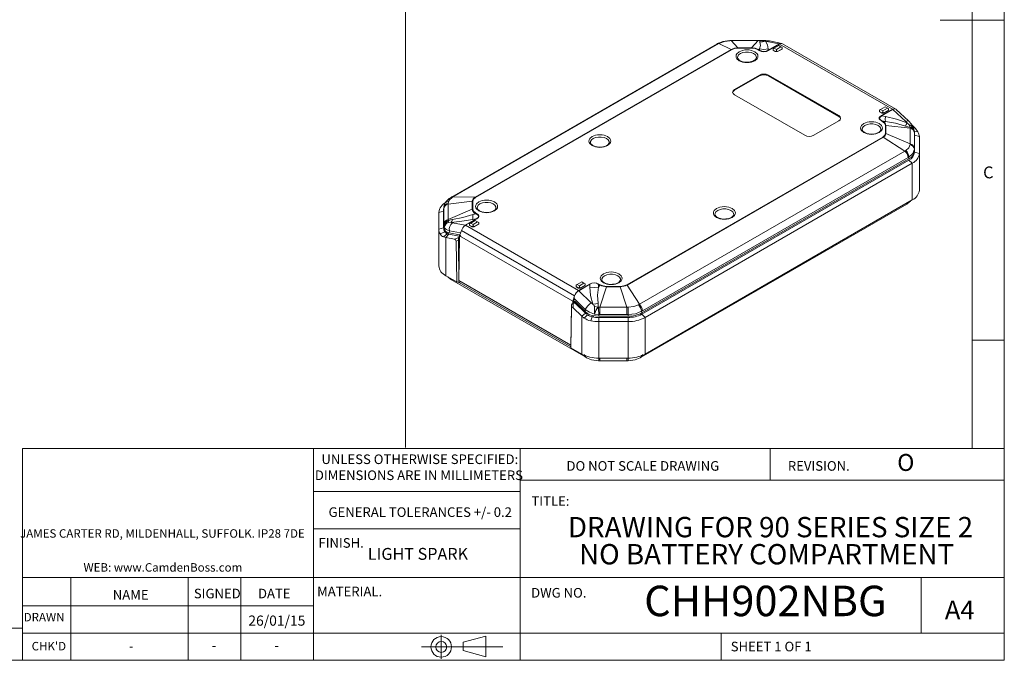
# Model space of a CAD drawing. Units: millimetres. Extents: x 5 to 292, y 5 to 205.
# Drawn here: x 138 to 292, y 5 to 105 of the extents above; entities that cross this region are included whole.
import ezdxf

# ---------------------------------------------------------------- set-up
doc = ezdxf.new("R2010")
doc.units = ezdxf.units.MM
doc.linetypes.add('CENTERX2', pattern=[20.32, 12.7, -2.54, 2.54, -2.54])
doc.styles.add('SLDTEXTSTYLE0', font='TXT', dxfattribs={"width": 0.75})
doc.styles.add('SLDTEXTSTYLE1', font='TXT', dxfattribs={"width": 0.6875})
doc.styles.add('SLDTEXTSTYLE3', font='TXT', dxfattribs={"width": 0.7})

# ---------------------------------------------------------------- blocks, each defined once
blk = doc.blocks.new('SW_NOTE_0')
at = {"color": 0, "linetype": 'Continuous', "lineweight": 0, "char_height": 1.5, "attachment_point": 2, "style": 'SLDTEXTSTYLE0'}
for s, insert in [('UNLESS OTHERWISE SPECIFIED:', (14.18, 1.93)), ('DIMENSIONS ARE IN MILLIMETERS', (14.04, -0.57))]:
    blk.add_mtext(s, dxfattribs=dict(at, insert=insert))
blk = doc.blocks.new('SW_NOTE_1')
at = {"color": 0, "linetype": 'Continuous', "lineweight": 0, "char_height": 3.175, "attachment_point": 2, "style": 'SLDTEXTSTYLE0'}
for s, insert in [('DRAWING FOR 90 SERIES SIZE 2', (30.51, 4.09)), ('NO BATTERY COMPARTMENT', (29.9, -0.14))]:
    blk.add_mtext(s, dxfattribs=dict(at, insert=insert))
blk = doc.blocks.new('SW_NOTE_2')
at = {"color": 0, "linetype": 'Continuous', "lineweight": 0, "char_height": 1.3229, "attachment_point": 2, "style": 'SLDTEXTSTYLE3'}
for s, insert in [('JAMES CARTER RD, MILDENHALL, SUFFOLK. IP28 7DE', (18.73, 1.71)), ('WEB: www.CamdenBoss.com', (18.8, -3.59))]:
    blk.add_mtext(s, dxfattribs=dict(at, insert=insert))

msp = doc.modelspace()

# ---------------------------------------------------------------- linework, layer by layer
at = {"color": 7, "linetype": 'Continuous', "lineweight": 0}
for p, q in [((292, 77.25), (292, 205)), ((198.5, 200), (198.5, 38.2315729)), ((287, 60.25), (287, 200)), ((292, 105), (282, 105)), ((292, 5), (292, 77.25)), ((287, 60.25), (287, 55)), ((287, 55), (292, 55)), ((287, 55), (287, 38.08527569)), ((292, 38.08527569), (138.67271923, 38.08527569)), ((138.67271923, 38.08527569), (138.67271923, 5)), ((184.12799533, 5), (184.12799533, 38.08527569)), ((216.37551196, 38.08527569), (216.37551196, 5)), ((255.43260848, 33.12221428), (255.43260848, 38.08527569)), ((292, 33.12221428), (216.37551196, 33.12221428)), ((184.12799533, 31.37320919), (216.37551196, 31.37320919)), ((216.37551196, 25.54740133), (184.12799533, 25.54740133)), ((159.4, 17.9475074), (138.67271923, 17.9475074)), ((146.22001035, 17.9475074), (146.22001035, 5)), ((159.4, 17.9475074), (292, 17.9475074)), ((164.57365014, 17.9475074), (164.57365014, 5)), ((172.80705864, 17.9475074), (172.80705864, 5)), ((279, 9.25), (279, 17.9475074)), ((172.80705864, 13.5), (138.67271923, 13.5)), ((172.80705864, 13.5), (184.12799533, 13.5)), ((104.8, 10), (138.67271923, 10)), ((138.67271923, 9.25), (292, 9.25)), ((247.8, 5), (247.8, 9.25)), ((211.04590689, 8.76964156), (207.50140719, 7.81989573)), ((207.50140719, 6.5116725), (207.50140719, 7.81989573)), ((211.04590689, 8.76964156), (211.04590689, 5.56192667)), ((211.04590689, 5.56192667), (207.50140719, 6.5116725)), ((5, 5), (292, 5))]:
    msp.add_line(p, q, dxfattribs=at)
at = {"color": 7, "linetype": 'Continuous', "lineweight": 15}
for p, q in [((249.35379169, 101.8069865), (249.15031043, 101.80307935)), ((249.35379169, 101.84818547), (249.15397512, 101.84618846)), ((253.57917064, 101.84882431), (249.35379169, 101.84882431)), ((249.35379169, 101.8069865), (250.40537897, 100.6695229)), ((253.57917064, 101.8069865), (249.35379169, 101.8069865)), ((253.57917064, 101.8069865), (252.52758336, 100.6695229)), ((253.7789872, 101.84618846), (253.57917064, 101.84818547)), ((253.7826519, 101.80307935), (253.57917064, 101.8069865)), ((254.0541579, 101.82419761), (253.7789872, 101.84618846)), ((253.86769007, 101.79977773), (253.78265207, 101.80307934)), ((254.39581472, 101.82674463), (254.0633054, 101.83260766)), ((254.6891942, 101.72252146), (254.92752678, 101.68772502)), ((254.92752678, 101.68772502), (256.86406685, 101.28993709)), ((257.27450222, 101.36871524), (255.35234417, 101.76354894)), ((247.14480826, 101.30701901), (205.66570363, 77.3616416)), ((247.41651308, 101.34374366), (205.94165193, 77.40081596)), ((249.33576672, 100.41375679), (209.34807456, 77.32935347)), ((209.4045406, 77.30745031), (249.39223276, 100.39185363)), ((247.28764651, 101.3867983), (247.14214587, 101.3048332)), ((247.56468769, 101.4239246), (247.41651308, 101.34374366)), ((247.41651308, 101.34374366), (249.33576672, 100.41375679)), ((249.39223276, 100.39185363), (249.33576672, 100.41375679)), ((250.40537897, 100.6695229), (250.40537897, 100.63411755)), ((252.52758336, 100.6695229), (250.40537897, 100.6695229)), ((250.40537897, 100.63411755), (252.52758336, 100.63411755)), ((252.52758336, 100.63411755), (252.52758336, 100.6695229)), ((253.59719561, 100.41375679), (253.54072956, 100.39185363)), ((253.54072956, 100.39185363), (253.73727971, 100.27838765)), ((253.79072873, 100.50753453), (253.59719561, 100.41375679)), ((253.79374575, 100.30029081), (253.59719561, 100.41375679)), ((253.73727971, 100.27838765), (253.79374575, 100.30029081)), ((253.79374575, 100.30029081), (253.79072873, 100.50753453)), ((255.14224063, 100.29594797), (255.13914164, 100.50882262)), ((256.86406685, 101.28993709), (255.14224063, 100.29594797)), ((255.14224063, 100.29594797), (255.19814233, 100.27415216)), ((255.19814233, 100.27415216), (256.91951497, 101.26787942)), ((256.06267524, 100.64311577), (255.88589855, 100.54104817)), ((255.88589855, 100.33692955), (255.88589855, 100.54104817)), ((256.23945194, 100.13282752), (255.88589855, 100.33692955)), ((255.88589855, 100.33692955), (255.88589855, 100.29610251)), ((255.88589855, 100.29610251), (256.23945194, 100.09200048)), ((256.06267524, 100.64311577), (256.76978202, 101.05131982)), ((256.41622863, 100.43901374), (256.06267524, 100.64311577)), ((256.41622863, 100.23489512), (256.23945194, 100.13282752)), ((256.23945194, 100.09200048), (256.23945194, 100.13282752)), ((256.23945194, 100.09200048), (256.59300533, 100.09200048)), ((257.12333541, 100.8472178), (256.41622863, 100.43901374)), ((256.41622863, 100.23489512), (256.41622863, 100.43901374)), ((256.59300533, 100.13282752), (256.41622863, 100.23489512)), ((257.30011211, 100.54103158), (256.59300533, 100.13282752)), ((256.59300533, 100.09200048), (257.30011211, 100.50020454)), ((256.59300533, 100.13282752), (256.59300533, 100.09200048)), ((256.76978202, 101.05131982), (257.12333541, 100.8472178)), ((256.86406685, 101.28993709), (256.94687111, 101.31408721)), ((256.94687108, 101.31408716), (256.91951497, 101.26787942)), ((256.91951497, 101.26787942), (274.53981068, 91.09589923)), ((257.12333541, 100.8472178), (257.30011211, 100.74515019)), ((257.30011211, 100.54103158), (257.30011211, 100.74515019)), ((257.30011211, 100.54103158), (257.30011211, 100.50020454)), ((275.06448251, 91.11976348), (257.38681298, 101.32486488)), ((250.35430313, 99.15973571), (250.35385622, 99.18057968)), ((253.28576598, 99.15973571), (253.28470034, 99.14219594)), ((253.7645782, 96.41816398), (249.87549091, 94.17304167)), ((253.7645782, 96.29568286), (249.87549091, 94.05056055)), ((253.7645782, 96.41816398), (253.7645782, 96.29568286)), ((266.13894687, 90.09100111), (255.17879176, 96.41816398)), ((255.17879176, 96.41816398), (255.17879176, 96.29568286)), ((266.13894687, 89.96851999), (255.17879176, 96.29568286)), ((249.87549091, 94.17304167), (249.87549091, 94.05056055)), ((249.87549091, 93.35663356), (260.83564601, 87.02947069)), ((272.6796846, 91.05032045), (272.5029079, 90.94825285)), ((272.5029079, 90.74413424), (272.5029079, 90.94825285)), ((272.85646129, 90.54003221), (272.5029079, 90.74413424)), ((272.5029079, 90.7033072), (272.5029079, 90.74413424)), ((272.6796846, 91.05032045), (273.38679138, 91.45852451)), ((273.03323799, 90.84621843), (272.6796846, 91.05032045)), ((274.53981068, 91.09589923), (272.81843805, 90.10217196)), ((272.87433975, 90.05942505), (274.59616596, 91.05341416)), ((273.74034477, 91.25442248), (273.03323799, 90.84621843)), ((273.03323799, 90.64209981), (273.03323799, 90.84621843)), ((273.91712147, 90.94823626), (273.21001468, 90.54003221)), ((273.21001468, 90.49920517), (273.91712147, 90.90740922)), ((273.38679138, 91.45852451), (273.74034477, 91.25442248)), ((273.74034477, 91.25442248), (273.91712147, 91.15235488)), ((273.91712147, 90.94823626), (273.91712147, 91.15235488)), ((273.91712147, 90.94823626), (273.91712147, 90.90740922)), ((274.62454051, 91.10898579), (274.53981068, 91.09589923)), ((274.62454064, 91.10898581), (274.59616596, 91.05341416)), ((274.59616596, 91.05341416), (276.59835145, 89.17742423)), ((277.05848034, 89.26160081), (275.12341835, 91.07469795)), ((262.24985958, 87.02947069), (266.13894687, 89.274593)), ((266.13894687, 89.96851999), (266.13894687, 90.09100111)), ((272.5029079, 90.7033072), (272.85646129, 90.49920517)), ((272.81843805, 90.10217196), (272.87433975, 90.05942505)), ((272.88224097, 89.28073707), (272.82577492, 89.25883391)), ((272.82577492, 89.25883391), (273.02232507, 89.14536793)), ((273.03323799, 90.64209981), (272.85646129, 90.54003221)), ((272.85646129, 90.54003221), (272.85646129, 90.49920517)), ((272.85646129, 90.49920517), (273.21001468, 90.49920517)), ((273.42905907, 89.95027804), (272.87433975, 90.05942505)), ((273.42228694, 89.1744772), (272.88224097, 89.28073707)), ((273.07879111, 89.16727109), (272.88224097, 89.28073707)), ((273.21001468, 90.54003221), (273.03323799, 90.64209981)), ((273.42228694, 89.1744772), (273.07879111, 89.16727109)), ((273.21001468, 90.54003221), (273.21001468, 90.49920517)), ((276.80796775, 88.95362529), (276.59835145, 89.17742423)), ((269.79973961, 87.93412418), (269.7992927, 87.95496814)), ((272.73120246, 87.93412418), (272.73013682, 87.9165844)), ((273.02232507, 89.14536793), (273.07879111, 89.16727109)), ((273.44198397, 88.56049108), (273.44198397, 87.33536856)), ((273.52183901, 88.54979708), (273.44198397, 88.56049108)), ((273.52183901, 87.32467457), (273.52183901, 88.54979708)), ((277.28766081, 88.12036645), (273.52183901, 88.54979708)), ((277.28159155, 88.23743015), (277.27753538, 88.2855617)), ((277.28766081, 88.12036645), (277.28159155, 88.23743015)), ((277.28766081, 85.6811071), (277.28766081, 88.12036645)), ((277.53759212, 88.67504167), (277.63463589, 88.58166531)), ((277.95894911, 87.6150453), (277.83917723, 88.08862292)), ((277.85906822, 88.01618303), (277.86885167, 87.97129027)), ((273.02232507, 86.75049171), (233.03463291, 63.66608839)), ((233.09109895, 63.62279724), (273.07879111, 86.70720056)), ((273.07879111, 86.70720056), (273.02232507, 86.75049171)), ((276.48521374, 84.56273996), (273.07879111, 86.70720056)), ((273.44198397, 87.33536856), (273.52183901, 87.32467457)), ((277.28766081, 85.6811071), (273.52183901, 87.32467457)), ((277.9411798, 87.61897128), (277.95523846, 87.54879482)), ((277.9811913, 87.29013856), (277.96527706, 87.54986861)), ((277.9671065, 87.48955322), (277.96699298, 87.38737771)), ((277.96699298, 84.94811836), (277.96699298, 87.38737771)), ((277.98298546, 87.23023687), (277.98298546, 84.58291871)), ((278.73298546, 86.82196646), (277.98298546, 87.02610167)), ((278.73298546, 86.82196646), (278.73298546, 84.1746483)), ((227.37333274, 85.8931039), (227.37288583, 85.91394786)), ((230.30479559, 85.8931039), (230.30372995, 85.87556412)), ((235.01035259, 60.61981226), (276.48521374, 84.56273996)), ((276.48521374, 84.56273996), (276.62480509, 84.64787591)), ((277.28159154, 85.56323644), (277.28766081, 85.6811071)), ((277.96699298, 84.94811836), (277.9671065, 84.84223506)), ((277.98298546, 84.58291871), (277.9671065, 84.84223506)), ((277.98298546, 84.58291871), (277.98298546, 84.37878351)), ((277.1043058, 83.35830654), (235.37459807, 59.26825904)), ((277.1043058, 83.15417134), (235.37459807, 59.06412384)), ((235.49071297, 59.60951738), (276.96557412, 83.55244508)), ((277.09307768, 83.62410474), (276.96557412, 83.55244508)), ((277.1043058, 83.35830654), (277.09307768, 83.62410474)), ((277.1043058, 83.15417134), (277.63463589, 82.64388309)), ((278.73298546, 84.1746483), (277.98298546, 84.37878351)), ((278.73298546, 78.45886262), (278.73298546, 84.1746483)), ((277.63463589, 82.64388309), (235.90492816, 58.55383559)), ((277.63463589, 76.92809741), (277.63463589, 82.64388309)), ((205.66729358, 77.3619106), (205.5222365, 77.27618212)), ((205.94165193, 77.40081596), (205.80206058, 77.31487315)), ((205.94165193, 77.40081596), (209.34807456, 77.32935347)), ((209.34807456, 77.32935347), (209.4045406, 77.30745031)), ((235.90492816, 52.83804991), (277.63463589, 76.92809741)), ((204.44388021, 75.39231925), (204.45975917, 75.6516356)), ((204.44388021, 72.74500109), (204.44388021, 75.39231925)), ((204.46304311, 75.73568921), (204.44572386, 75.45302858)), ((204.45987269, 75.54946009), (204.45975917, 75.6516356)), ((204.45987269, 75.54946009), (204.45987269, 73.11020074)), ((204.79222978, 76.51481405), (205.38447572, 76.85671035)), ((205.13920486, 76.28244882), (208.90502666, 76.71187946)), ((205.14527413, 76.39951262), (205.13920486, 76.28244882)), ((205.13920486, 76.28244882), (205.13920486, 73.84318948)), ((205.13920486, 73.84318948), (208.90502666, 75.48675695)), ((208.9848817, 76.72257346), (208.90502666, 76.71187946)), ((208.90502666, 76.71187946), (208.90502666, 75.48675695)), ((208.90502666, 75.48675695), (208.9848817, 75.49745094)), ((208.9848817, 75.49745094), (208.9848817, 76.72257346)), ((209.69566321, 75.6880025), (209.6952163, 75.70884646)), ((212.62712606, 75.6880025), (212.62606042, 75.67046272)), ((235.28259468, 52.34033782), (276.76169931, 76.28571523)), ((276.75957209, 76.28513607), (276.90462917, 76.37086454)), ((276.90462784, 76.37086422), (277.33485713, 76.75503881)), ((203.69388021, 74.98404884), (204.44388021, 75.18818404)), ((203.69388021, 72.33673068), (203.69388021, 74.98404884)), ((205.13920486, 73.84318948), (205.14527413, 73.72531892)), ((209.55252593, 73.97756588), (207.83069971, 72.98357676)), ((207.88705499, 72.96204279), (209.60842763, 73.95577006)), ((209.55252593, 73.97756588), (208.9978066, 73.87199689)), ((209.00457873, 74.65304046), (209.34807456, 74.86928294)), ((209.00457873, 74.65304046), (209.5446247, 74.75581695)), ((209.4045406, 74.91257408), (209.34807456, 74.86928294)), ((209.34807456, 74.86928294), (209.5446247, 74.75581695)), ((209.60109075, 74.7991081), (209.4045406, 74.91257408)), ((209.5446247, 74.75581695), (209.60109075, 74.7991081)), ((209.60842763, 73.95577006), (209.55252593, 73.97756588)), ((246.81876922, 74.66749236), (246.81832232, 74.68833632)), ((249.75023207, 74.66749236), (249.74916643, 74.64995258)), ((203.69388021, 72.33673068), (204.44388021, 72.54086588)), ((203.69388021, 66.620945), (203.69388021, 72.33673068)), ((204.45975917, 73.00431743), (204.44388021, 72.74500109)), ((204.44388021, 72.54086588), (204.44388021, 72.74500109)), ((204.6174968, 72.16438715), (204.44388021, 72.74500109)), ((204.45975917, 73.00431743), (204.45987269, 73.11020074)), ((204.53637733, 72.60903944), (204.45975917, 73.00431743)), ((205.14527412, 73.72531892), (205.14933029, 73.67526728)), ((205.61889792, 73.3948424), (205.82851422, 73.3434684)), ((207.83069971, 72.98357676), (205.82851422, 73.3434684)), ((207.80232503, 72.94354464), (207.83069971, 72.98357676)), ((207.80232516, 72.94354467), (207.88705499, 72.96204279)), ((225.50735071, 62.79006259), (207.88705499, 72.96204279)), ((208.6865209, 73.29344402), (208.50974421, 73.19137642)), ((208.50974421, 72.9872578), (208.50974421, 73.19137642)), ((208.8632976, 72.78315578), (208.50974421, 72.9872578)), ((208.50974421, 72.94643076), (208.50974421, 72.9872578)), ((208.50974421, 72.94643076), (208.8632976, 72.74232874)), ((208.6865209, 73.29344402), (209.39362768, 73.70164808)), ((209.04007429, 73.08934199), (208.6865209, 73.29344402)), ((209.04007429, 72.88522338), (208.8632976, 72.78315578)), ((208.8632976, 72.78315578), (208.8632976, 72.74232874)), ((208.8632976, 72.74232874), (209.21685099, 72.74232874)), ((209.74718107, 73.49754605), (209.04007429, 73.08934199)), ((209.04007429, 72.88522338), (209.04007429, 73.08934199)), ((209.21685099, 72.78315578), (209.04007429, 72.88522338)), ((209.92395777, 73.19135983), (209.21685099, 72.78315578)), ((209.21685099, 72.74232874), (209.92395777, 73.15053279)), ((209.21685099, 72.78315578), (209.21685099, 72.74232874)), ((209.39362768, 73.70164808), (209.74718107, 73.49754605)), ((209.74718107, 73.49754605), (209.92395777, 73.39547845)), ((209.92395777, 73.19135983), (209.92395777, 73.39547845)), ((209.92395777, 73.19135983), (209.92395777, 73.15053279)), ((204.6174968, 71.96025194), (203.91090095, 71.61096326)), ((204.44882369, 71.14926793), (204.99193329, 71.63573771)), ((205.26665817, 71.56698317), (204.79222978, 71.0348991)), ((206.1496259, 70.77378132), (204.79222978, 71.0348991)), ((204.79222978, 65.09017979), (204.79222978, 71.0348991)), ((205.0051551, 71.84750569), (205.33295057, 71.76636317)), ((206.8670244, 71.25912603), (205.26665817, 71.56698317)), ((205.33295057, 71.76636317), (205.34589647, 72.07282566)), ((205.33295057, 71.76636317), (206.90357191, 71.48404493)), ((206.1496259, 70.77378132), (206.82538047, 71.04327167)), ((206.76216201, 70.73977565), (206.74740724, 70.64488314)), ((206.94504467, 71.04927596), (206.8457578, 64.31294053)), ((206.94177903, 71.09525753), (206.94877872, 71.33076501)), ((206.94177903, 71.09525753), (206.94504467, 71.04927596)), ((206.94877872, 71.33076501), (207.22685346, 72.14558155)), ((224.62644825, 61.12566361), (206.94877872, 71.33076501)), ((207.22685346, 72.14558155), (224.90452299, 61.94048016)), ((206.74740724, 70.64488314), (206.39592759, 70.50471336)), ((206.49176617, 64.10905832), (206.39592759, 70.50471336)), ((206.74740724, 70.64488314), (206.84637503, 64.04040394)), ((206.49176617, 64.10905832), (204.79222978, 65.09017979)), ((205.09200855, 64.91712119), (205.52223783, 64.5329466)), ((205.5222365, 64.53294692), (205.66729358, 64.44721844)), ((205.66570363, 64.44748745), (226.63871161, 52.34002766)), ((206.49176617, 64.10905832), (206.84637503, 64.04040394)), ((206.8457578, 64.31294053), (224.31586624, 54.2276616)), ((206.84637503, 64.04040394), (207.20198552, 64.10722829)), ((207.20198552, 64.10722829), (207.20204299, 64.10726147)), ((224.3193622, 54.22557707), (207.20198552, 64.10722829)), ((225.30353026, 63.70064871), (225.12675356, 63.59858111)), ((225.12675356, 63.39446249), (225.12675356, 63.59858111)), ((225.48030695, 63.19036046), (225.12675356, 63.39446249)), ((225.12675356, 63.35363545), (225.12675356, 63.39446249)), ((225.12675356, 63.35363545), (225.48030695, 63.14953342)), ((225.30353026, 63.70064871), (226.01063704, 64.10885276)), ((225.65708365, 63.49654668), (225.30353026, 63.70064871)), ((225.65708365, 63.29242806), (225.48030695, 63.19036046)), ((225.48030695, 63.19036046), (225.48030695, 63.14953342)), ((225.48030695, 63.14953342), (225.83386035, 63.14953342)), ((227.22872334, 63.78378986), (225.50735071, 62.79006259)), ((225.56279883, 62.74705384), (227.28462504, 63.74104295)), ((226.36419043, 63.90475074), (225.65708365, 63.49654668)), ((225.65708365, 63.29242806), (225.65708365, 63.49654668)), ((225.83386035, 63.19036046), (225.65708365, 63.29242806)), ((226.54096713, 63.59856452), (225.83386035, 63.19036046)), ((225.83386035, 63.14953342), (226.54096713, 63.55773748)), ((225.83386035, 63.19036046), (225.83386035, 63.14953342)), ((226.01063704, 64.10885276), (226.36419043, 63.90475074)), ((226.36419043, 63.90475074), (226.54096713, 63.80268313)), ((226.54096713, 63.59856452), (226.54096713, 63.80268313)), ((226.54096713, 63.59856452), (226.54096713, 63.55773748)), ((227.28462504, 63.74104295), (227.22872334, 63.78378986)), ((227.28772403, 63.3134523), (227.28462504, 63.74104295)), ((228.68958596, 63.77955437), (228.63311992, 63.73626322)), ((228.63311992, 63.73626322), (228.63613694, 63.31998313)), ((228.63311992, 63.73626322), (228.82967007, 63.62279724)), ((228.63613694, 63.31998313), (228.82967007, 63.62279724)), ((228.88613611, 63.66608839), (228.68958596, 63.77955437)), ((228.82967007, 63.62279724), (228.88613611, 63.66608839)), ((228.84769503, 60.15656943), (229.89928231, 63.36703113)), ((229.14109969, 64.46239096), (229.14065279, 64.48323492)), ((232.0214867, 63.42382446), (229.89928231, 63.42382446)), ((229.89928231, 63.42382446), (229.89928231, 63.36703113)), ((229.89928231, 63.36703113), (232.0214867, 63.36703113)), ((232.0214867, 63.36703113), (232.0214867, 63.42382446)), ((233.07307398, 60.15656943), (232.0214867, 63.36703113)), ((232.07256254, 64.46239096), (232.0714969, 64.44485118)), ((233.03463291, 63.66608839), (233.09109895, 63.62279724)), ((233.09109895, 63.62279724), (235.01035259, 60.61981226)), ((224.90452299, 61.94048016), (224.62644825, 61.12566361)), ((224.80295267, 60.99609081), (224.82608628, 61.54372232)), ((226.56950754, 59.82069578), (224.82608628, 61.54372232)), ((225.56279883, 62.74705384), (225.47999456, 62.73844324)), ((225.47999459, 62.73844329), (225.50735071, 62.79006259)), ((227.49933889, 60.8331676), (225.56279883, 62.74705384)), ((224.315249, 53.95583765), (224.4142168, 60.44605108)), ((224.41214305, 60.10417355), (224.31630448, 53.81917138)), ((224.41214305, 60.10417355), (224.4142168, 60.44605108)), ((224.4142168, 60.44605108), (224.431538, 60.539462)), ((225.01990693, 60.96025425), (224.56953885, 60.70026229)), ((224.61360589, 60.84943268), (224.60789422, 60.72240437)), ((224.61360589, 60.84943268), (224.61944856, 60.89015613)), ((224.62644825, 61.12566361), (224.61944856, 60.89015613)), ((224.61944856, 60.89015613), (224.80295267, 60.99609081)), ((224.66243172, 60.74616116), (224.65844474, 60.08886764)), ((226.01584086, 58.78276922), (224.65844474, 60.08886764)), ((226.60207265, 59.25031056), (225.00170642, 60.79019693)), ((225.03743607, 61.01558798), (226.55656164, 59.51423329)), ((227.49933889, 60.8331676), (227.73767147, 60.62594622)), ((228.5591756, 60.16105125), (228.6442136, 60.15966972)), ((228.64421377, 60.15966971), (228.84769503, 60.15656943)), ((228.84769503, 60.15656943), (233.07307398, 60.15656943)), ((228.84769503, 60.15656943), (228.84769503, 59.03141058)), ((233.07307398, 60.15656943), (233.27655524, 60.15966971)), ((233.07307398, 59.03141058), (233.07307398, 60.15656943)), ((234.86217799, 60.53882446), (235.01035259, 60.61981226)), ((226.60207265, 59.25031056), (226.01584086, 58.78276922)), ((226.01584086, 58.78276922), (226.01584086, 52.83804991)), ((226.41091503, 58.47082247), (226.91813198, 58.97801263)), ((226.56950754, 59.82069578), (226.55656164, 59.51423329)), ((226.55656164, 59.51423329), (226.93135379, 59.18978062)), ((227.66172948, 58.65709959), (227.41028903, 58.04505529)), ((227.66172948, 58.86123479), (228.66749129, 58.76100807)), ((228.66749129, 59.02949115), (227.99388249, 59.06730995)), ((228.84769503, 59.03141058), (228.66749129, 59.02949115)), ((228.66749129, 59.02949115), (228.66749129, 58.76100807)), ((233.25327773, 58.76100807), (228.66749129, 58.76100807)), ((233.25327773, 58.55687287), (228.66749129, 58.55687287)), ((228.66749129, 58.55687287), (228.66749129, 57.91977188)), ((228.84769503, 59.03141058), (233.07307398, 59.03141058)), ((233.25327773, 59.02949115), (233.07307398, 59.03141058)), ((233.25327773, 58.76100807), (233.25327773, 59.02949115)), ((233.25327773, 58.55687287), (233.25327773, 57.91977188)), ((235.49071297, 59.60951738), (235.36336995, 59.53405724)), ((235.37459807, 59.26825904), (235.36336995, 59.53405724)), ((235.37459807, 59.06412384), (235.90492816, 58.55383559)), ((235.90492816, 58.55383559), (235.90492816, 52.83804991)), ((233.25327773, 57.91977188), (228.66749129, 57.91977188)), ((228.66749129, 57.91977188), (228.66749129, 52.2039862)), ((233.25327773, 57.91977188), (233.25327773, 52.2039862)), ((224.315249, 53.95583765), (224.31630448, 53.81917138)), ((224.32120431, 54.34638103), (224.31586624, 54.2276616)), ((224.31586624, 54.2276616), (224.31939425, 54.2276792)), ((226.01584086, 52.83804991), (224.31630448, 53.81917138)), ((226.63604922, 52.34221346), (226.78154986, 52.26024836)), ((235.13921916, 52.26024836), (235.2847198, 52.34221346)), ((228.64787847, 51.8008582), (228.84769503, 51.79886119)), ((228.66749129, 52.2039862), (233.25327773, 52.2039862)), ((228.66749129, 52.18266716), (228.84769503, 52.1808788)), ((233.07307398, 52.1808788), (228.84769503, 52.1808788)), ((228.84769503, 51.79822235), (233.07307398, 51.79822235)), ((233.07307398, 52.1808788), (233.25327773, 52.18266716)), ((233.07307398, 51.79886119), (233.27289055, 51.8008582))]:
    msp.add_line(p, q, dxfattribs=at)
at = {"color": 8, "linetype": 'Continuous', "lineweight": 15}
for p, q in [((249.35379169, 101.8475864), (249.35379169, 101.8069865)), ((253.57917064, 101.8069865), (253.57917064, 101.8475864)), ((253.7826519, 101.80307935), (253.77886332, 101.84043162)), ((254.06219482, 101.83269157), (253.86769007, 101.79977773)), ((254.4226559, 101.79002413), (254.39997547, 101.8205295)), ((277.97804198, 88.23989121), (277.77298046, 88.20245504)), ((277.94591845, 87.59531739), (278.51596472, 87.54773389)), ((277.95523846, 87.54879482), (277.9671065, 87.48955322)), ((204.73501527, 72.02809391), (204.6174968, 71.96025194)), ((204.99193329, 71.63573771), (205.25264336, 71.78624242)), ((207.09474332, 71.75847149), (205.34589647, 72.07282566)), ((206.94201478, 70.84370638), (206.76194673, 70.7397553)), ((206.94803955, 71.30589508), (206.8670244, 71.25912603)), ((224.31561178, 53.97962829), (206.87773938, 64.04629775)), ((224.97804278, 61.05981762), (224.61360589, 60.84943268)), ((225.00170642, 60.79019693), (225.1682269, 60.88632716)), ((227.10577607, 59.08633726), (226.91813198, 58.97801263)), ((227.96328519, 58.831184), (227.66172948, 58.65709959)), ((228.66749129, 52.2039862), (228.66749129, 52.18266716)), ((228.84769503, 52.1808788), (228.84769503, 51.79825971)), ((233.07307398, 52.1808788), (233.07307398, 51.79825971)), ((233.25327773, 52.2039862), (233.25327773, 52.18266716))]:
    msp.add_line(p, q, dxfattribs=at)
at = {"color": 7, "linetype": 'CENTERX2', "lineweight": 0}
for p, q in [((204.07949208, 8.96142174), (204.07949208, 5.22268581)), ((200.99342187, 7.09744206), (215.01921229, 7.09744206))]:
    msp.add_line(p, q, dxfattribs=at)
at = {"color": 7, "linetype": 'Continuous', "lineweight": 15, "flags": 128}
for points in [[(249.15397512, 101.84618846), (248.06156465, 101.69170359), (247.28764611, 101.38679764)], [(249.15031043, 101.80307935), (248.29815024, 101.69101793), (247.56468769, 101.4239246)], [(253.79072873, 100.50753453), (253.94073197, 101.05245454), (253.84965882, 101.5782967)], [(253.86769007, 101.79977773), (253.82063803, 101.68989917), (253.84965882, 101.5782967)], [(254.6891942, 101.72252146), (254.22153397, 101.61227722), (253.84965882, 101.5782967)], [(253.86769007, 101.79977773), (254.17934482, 101.7811456), (254.4226559, 101.79002413)], [(255.35063552, 101.76402988), (254.7547189, 101.82958144), (254.40027581, 101.81662733)], [(255.13914164, 100.50882262), (255.02658895, 101.14558846), (254.6891942, 101.72252146)], [(249.39223276, 100.39185363), (249.85768079, 100.57030143), (250.40537897, 100.63411755)], [(253.0334482, 98.67715459), (253.39490352, 98.98418332), (253.50074342, 99.17661811), (253.53606059, 99.37764338), (253.50079918, 99.57851656), (253.39490352, 99.77110345), (253.0334482, 100.07813217), (252.50160122, 100.28679588), (252.16825826, 100.34789596), (251.82003455, 100.36828413), (251.47207431, 100.34792815), (251.13846788, 100.28679588), (250.6066209, 100.07813217), (250.24516559, 99.77110345), (250.13932568, 99.57866865), (250.10400851, 99.37764338), (250.13926992, 99.17677021), (250.24516559, 98.98418332), (250.6066209, 98.67715459), (251.13846788, 98.46849088), (251.47181084, 98.40739081), (251.82003455, 98.38700264), (252.1679948, 98.40735862), (252.50160122, 98.46849088), (253.0334482, 98.67715459)], [(252.52758336, 100.63411755), (253.07472032, 100.57033811), (253.54072956, 100.39185363)], [(253.79072873, 100.50753453), (254.4648463, 100.43698646), (255.13914164, 100.50882262)], [(251.82003455, 98.43286743), (251.39719528, 98.46635987), (251.23661994, 98.49785463), (250.99436561, 98.5689779), (250.78256301, 98.66150511), (250.60366471, 98.77419801), (250.47115026, 98.89763767), (250.38845721, 99.02407011), (250.35453686, 99.15506403), (250.35886913, 99.17421387)], [(253.27524719, 99.14648947), (253.24397568, 99.0082606), (253.14691661, 98.87307153), (252.9977621, 98.74607302), (252.75675555, 98.61321757), (252.52765559, 98.53041858), (252.31385662, 98.47889405), (252.04518536, 98.44222846), (251.82003455, 98.43286743)], [(249.87549091, 94.17304167), (249.65871815, 93.98575606), (249.58259769, 93.76483762), (249.65871815, 93.54391917), (249.87549091, 93.35663356)], [(249.87549091, 94.05056055), (249.65871815, 93.86327494), (249.58259769, 93.64235649)], [(275.11870105, 91.06989711), (275.09148232, 91.10151372), (274.9616733, 91.16154101), (274.79759944, 91.16521196), (274.62454064, 91.10898581)], [(266.13894687, 89.274593), (266.35571962, 89.46187861), (266.43184009, 89.68279706), (266.35571962, 89.9037155), (266.13894687, 90.09100111)], [(266.41073882, 89.6215565), (266.35571962, 89.78123438), (266.13894687, 89.96851999)], [(272.81843805, 90.10217196), (272.54996314, 89.89352501), (272.48327609, 89.7879528), (272.46162264, 89.68154809), (272.48502921, 89.57506984), (272.55352345, 89.46912473), (272.82577492, 89.25883391)], [(272.87433975, 90.05942505), (272.60704895, 89.87017861), (272.54072422, 89.7736303), (272.51928148, 89.67621169), (272.54270934, 89.57801815), (272.61100866, 89.47915953), (272.88224097, 89.28073707)], [(273.42905907, 89.95027804), (273.40797336, 89.50135197), (273.42228694, 89.1744772)], [(276.56901912, 88.46268917), (274.99529443, 88.89791435), (273.42228694, 89.1744772)], [(276.80796775, 88.95362529), (275.14002906, 89.53434663), (273.42905907, 89.95027804)], [(277.86193319, 88.02386561), (277.50070076, 88.74910805), (277.05678, 89.2616176)], [(272.47888469, 87.45154306), (272.84034, 87.75857178), (272.94617991, 87.95100658), (272.98149708, 88.15203185), (272.94623567, 88.35290502), (272.84034, 88.54549191), (272.47888469, 88.85252064), (271.94703771, 89.06118435), (271.61369475, 89.12228442), (271.26547104, 89.14267259), (270.91751079, 89.12231661), (270.58390436, 89.06118435), (270.05205739, 88.85252064), (269.69060207, 88.54549191), (269.58476217, 88.35305712), (269.549445, 88.15203185), (269.58470641, 87.95115867), (269.69060207, 87.75857178), (270.05205739, 87.45154306), (270.58390436, 87.24287935), (270.91724733, 87.18177927), (271.26547104, 87.1613911), (271.61343128, 87.18174708), (271.94703771, 87.24287935), (272.47888469, 87.45154306)], [(271.26547104, 87.2072559), (270.84263177, 87.24074833), (270.68205642, 87.27224309), (270.43980209, 87.34336636), (270.2279995, 87.43589357), (270.04910119, 87.54858647), (269.91658674, 87.67202614), (269.83389369, 87.79845857), (269.79997334, 87.9294525), (269.80430561, 87.94860233)], [(272.72068367, 87.92087793), (272.68941217, 87.78264906), (272.59235309, 87.64745999), (272.44319858, 87.52046148), (272.20219203, 87.38760603), (271.97309207, 87.30480704), (271.7592931, 87.25328252), (271.49062184, 87.21661693), (271.26547104, 87.2072559)], [(273.02232507, 89.14536793), (273.3313097, 88.87663953), (273.44198397, 88.56049108)], [(276.56901912, 88.46268917), (276.69451906, 88.71462909), (276.80796775, 88.95362529)], [(276.56901912, 88.46268917), (276.92004582, 88.35489489), (277.27753538, 88.2855617)], [(277.27753538, 88.2855617), (277.19738023, 88.4931166), (277.14260995, 88.67407384)], [(230.05247782, 85.41052278), (230.41393313, 85.7175515), (230.51977304, 85.9099863), (230.55509021, 86.11101157), (230.5198288, 86.31188474), (230.41393313, 86.50447163), (230.05247782, 86.81150036), (229.52063084, 87.02016407), (229.18728788, 87.08126415), (228.83906417, 87.10165231), (228.49110392, 87.08129634), (228.15749749, 87.02016407), (227.62565051, 86.81150036), (227.2641952, 86.50447163), (227.1583553, 86.31203684), (227.12303812, 86.11101157), (227.15829953, 85.91013839), (227.2641952, 85.7175515), (227.62565051, 85.41052278), (228.15749749, 85.20185907), (228.49084045, 85.14075899), (228.83906417, 85.12037082), (229.18702441, 85.1407268), (229.52063084, 85.20185907), (230.05247782, 85.41052278)], [(273.44198397, 87.33536856), (273.33143926, 87.01918912), (273.02232507, 86.75049171)], [(228.83906417, 85.16623562), (228.41622489, 85.19972805), (228.25564955, 85.23122281), (228.01339522, 85.30234609), (227.80159262, 85.39487329), (227.62269432, 85.50756619), (227.49017987, 85.63100586), (227.40748682, 85.75743829), (227.37356647, 85.88843222), (227.37789874, 85.90758205)], [(230.2942768, 85.87985765), (230.26300529, 85.74162878), (230.16594622, 85.60643971), (230.01679171, 85.4794412), (229.77578516, 85.34658575), (229.5466852, 85.26378676), (229.33288623, 85.21226224), (229.06421497, 85.17559665), (228.83906417, 85.16623562)], [(276.62480509, 84.64787591), (277.09647903, 85.0660966), (277.28159154, 85.56323644)], [(277.9671065, 84.84223506), (277.74040273, 84.174945), (277.09307768, 83.62410474)], [(205.80206058, 77.31487315), (205.33038664, 76.88625599), (205.14527413, 76.39951262)], [(208.9848817, 76.72257346), (209.09542645, 77.03875288), (209.4045406, 77.30745031)], [(212.37480829, 75.20542138), (212.7362636, 75.5124501), (212.84210351, 75.7048849), (212.87742068, 75.90591017), (212.84215927, 76.10678334), (212.7362636, 76.29937023), (212.37480829, 76.60639896), (211.84296131, 76.81506267), (211.50961835, 76.87616275), (211.16139464, 76.89655092), (210.81343439, 76.87619494), (210.47982796, 76.81506267), (209.94798098, 76.60639896), (209.58652567, 76.29937023), (209.48068577, 76.10693544), (209.44536859, 75.90591017), (209.48063, 75.70503699), (209.58652567, 75.5124501), (209.94798098, 75.20542138), (210.47982796, 74.99675767), (210.81317092, 74.93565759), (211.16139464, 74.91526942), (211.50935488, 74.9356254), (211.84296131, 74.99675767), (212.37480829, 75.20542138)], [(209.4045406, 74.91257408), (209.09555602, 75.18130249), (208.9848817, 75.49745094)], [(211.16139464, 74.96113422), (210.73855536, 74.99462666), (210.57798002, 75.02612141), (210.33572569, 75.09724469), (210.12392309, 75.1897719), (209.94502479, 75.30246479), (209.81251034, 75.42590446), (209.72981729, 75.5523369), (209.69589694, 75.68333082), (209.70022921, 75.70248065)], [(212.61660727, 75.67475626), (212.58533576, 75.53652738), (212.48827669, 75.40133831), (212.33912218, 75.2743398), (212.09811563, 75.14148435), (211.86901567, 75.05868536), (211.6552167, 75.00716084), (211.38654544, 74.97049525), (211.16139464, 74.96113422)], [(249.4979143, 74.18491124), (249.85936961, 74.49193996), (249.96520952, 74.68437476), (250.00052669, 74.88540003), (249.96526528, 75.0862732), (249.85936961, 75.27886009), (249.4979143, 75.58588882), (248.96606732, 75.79455253), (248.63272436, 75.85565261), (248.28450065, 75.87604078), (247.9365404, 75.8556848), (247.60293398, 75.79455253), (247.071087, 75.58588882), (246.70963169, 75.27886009), (246.60379178, 75.0864253), (246.56847461, 74.88540003), (246.60373602, 74.68452685), (246.70963169, 74.49193996), (247.071087, 74.18491124), (247.60293398, 73.97624753), (247.93627694, 73.91514745), (248.28450065, 73.89475928), (248.63246089, 73.91511526), (248.96606732, 73.97624753), (249.4979143, 74.18491124)], [(205.85784655, 73.87321319), (205.50681985, 73.79892561), (205.14933029, 73.67526728)], [(205.85784655, 73.87321319), (205.73234661, 73.57907049), (205.61889792, 73.3948424)], [(208.9978066, 73.87199689), (207.28683661, 73.58601606), (205.61889792, 73.3948424)], [(205.85784655, 73.87321319), (207.43157124, 74.20328755), (209.00457873, 74.65304046)], [(208.9978066, 73.87199689), (209.01889231, 74.20159566), (209.00457873, 74.65304046)], [(209.55252593, 73.97756588), (209.81981672, 74.1742928), (209.88614145, 74.27270653), (209.90758419, 74.37072318), (209.88415634, 74.46820718), (209.81585701, 74.56509113), (209.5446247, 74.75581695)], [(209.60842763, 73.95577006), (209.87690253, 74.164417), (209.94358958, 74.26998922), (209.96524303, 74.37639393), (209.94183646, 74.48287217), (209.87334222, 74.58881728), (209.60109075, 74.7991081)], [(248.28450065, 73.94062408), (247.86166138, 73.97411652), (247.70108603, 74.00561127), (247.4588317, 74.07673455), (247.24702911, 74.16926176), (247.0681308, 74.28195465), (246.93561635, 74.40539432), (246.8529233, 74.53182676), (246.81900296, 74.66282068), (246.82333522, 74.68197052)], [(249.73971328, 74.65424612), (249.70844178, 74.51601724), (249.6113827, 74.38082817), (249.46222819, 74.25382966), (249.22122164, 74.12097421), (248.99212168, 74.03817523), (248.77832271, 73.9866507), (248.50965146, 73.94998511), (248.28450065, 73.94062408)], [(205.34589647, 72.07282566), (204.84060629, 72.30297889), (204.53637733, 72.60903944)], [(205.14933029, 73.67526728), (205.22948544, 73.52299327), (205.28425572, 73.42302952)], [(205.0051551, 71.84750569), (204.78671395, 71.96813583), (204.6174968, 72.16438715)], [(206.82538047, 71.04327167), (206.80875351, 71.00759003), (206.79724604, 70.96594083), (206.78976713, 70.9217873), (206.78398255, 70.87373625), (206.77843023, 70.82527572), (206.77069284, 70.77588614), (206.7667806, 70.75765671), (206.76216195, 70.73977557)], [(231.82024477, 63.97980984), (232.18170008, 64.28683857), (232.28753999, 64.47927336), (232.32285716, 64.68029863), (232.28759575, 64.88117181), (232.18170008, 65.0737587), (231.82024477, 65.38078742), (231.28839779, 65.58945113), (230.95505483, 65.65055121), (230.60683112, 65.67093938), (230.25887087, 65.6505834), (229.92526445, 65.58945113), (229.39341747, 65.38078742), (229.03196216, 65.0737587), (228.92612225, 64.8813239), (228.89080508, 64.68029863), (228.92606649, 64.47942546), (229.03196216, 64.28683857), (229.39341747, 63.97980984), (229.92526445, 63.77114613), (230.25860741, 63.71004605), (230.60683112, 63.68965788), (230.95479136, 63.71001386), (231.28839779, 63.77114613), (231.82024477, 63.97980984)], [(228.63613694, 63.31998313), (227.96201938, 63.26596117), (227.28772403, 63.3134523)], [(227.73767147, 60.62594622), (227.40027673, 61.97477424), (227.28772403, 63.3134523)], [(228.63613694, 63.31998313), (228.4861337, 62.04874736), (228.57720685, 60.75760566)], [(229.89928231, 63.42382446), (229.35214535, 63.4876039), (228.88613611, 63.66608839)], [(230.60683112, 63.73552268), (230.18399185, 63.76901512), (230.0234165, 63.80050987), (229.78116217, 63.87163315), (229.56935958, 63.96416036), (229.39046127, 64.07685325), (229.25794683, 64.20029292), (229.17525377, 64.32672536), (229.14133343, 64.45771928), (229.14566569, 64.47686912)], [(232.06204375, 64.44914472), (232.03077225, 64.31091584), (231.93371317, 64.17572678), (231.78455866, 64.04872826), (231.54355211, 63.91587281), (231.31445215, 63.83307383), (231.10065319, 63.7815493), (230.83198193, 63.74488371), (230.60683112, 63.73552268)], [(233.03463291, 63.66608839), (232.56918489, 63.48764056), (232.0214867, 63.42382446)], [(224.82608628, 61.54372232), (224.84971916, 61.73816309), (224.90452299, 61.94048016)], [(224.65844474, 60.08886764), (224.60812693, 60.13242954), (224.55487767, 60.16752837), (224.52774248, 60.18032702), (224.50072611, 60.18862744), (224.48003636, 60.1909202), (224.4605017, 60.18838084), (224.44387172, 60.18074209), (224.42990992, 60.16741996), (224.42112946, 60.15214863), (224.41521276, 60.13321319), (224.41302364, 60.1192366), (224.41214305, 60.10417355)], [(224.80295267, 60.99609081), (224.81656088, 61.03007074), (224.83711611, 61.05662215), (224.86307895, 61.07395459), (224.89449413, 61.08178321), (224.92851876, 61.07962854), (224.96529493, 61.06728015), (225.00178918, 61.0459166), (225.03743607, 61.01558798)], [(227.73767147, 60.62594622), (228.20533171, 60.67990924), (228.57720685, 60.75760566)], [(228.5591756, 60.16105125), (228.24752085, 60.23496427), (228.00420977, 60.30707922)], [(228.5591756, 60.16105125), (228.60622764, 60.46392133), (228.57720685, 60.75760566)], [(233.27655524, 60.15966971), (234.12871543, 60.26133465), (234.86217799, 60.53882446)], [(227.99388249, 59.06730995), (227.22525596, 59.3805957), (226.56950754, 59.82069578)], [(227.66172948, 58.86123479), (227.27831016, 58.98401372), (226.93135379, 59.18978062)], [(235.36336995, 59.53405724), (234.39543736, 59.15242911), (233.25327773, 59.02949115)], [(226.78154946, 52.26024902), (227.555468, 51.95534307), (228.64787847, 51.8008582)], [(233.27289055, 51.8008582), (234.36530102, 51.95534307), (235.13921956, 52.26024902)]]:
    msp.add_lwpolyline(points, dxfattribs=at)
at = {"color": 8, "linetype": 'Continuous', "lineweight": 15, "flags": 128}
for points in [[(249.15404059, 101.84251482), (249.15348176, 101.84571367), (249.15031043, 101.80307935)], [(255.34873064, 101.74583923), (255.21029679, 101.77392846), (254.92752678, 101.68772502)], [(247.41651308, 101.34374366), (247.22919731, 101.34075309), (247.14789138, 101.29600664)], [(247.56468769, 101.4239246), (247.35256531, 101.414464), (247.29432197, 101.37594199)], [(250.35385622, 99.18057968), (250.37190731, 99.31303958), (250.51366009, 99.56489301), (250.78328991, 99.77913234), (251.15440352, 99.93478632), (251.59067373, 100.01661846), (252.04939538, 100.01661846), (252.48566559, 99.93478632), (252.8567792, 99.77913234), (253.12640902, 99.56489301), (253.2681618, 99.31303958), (253.28576598, 99.15973571)], [(276.59835145, 89.17742423), (276.84119383, 89.2866774), (277.01719281, 89.28776482), (277.0462057, 89.25069815)], [(269.7992927, 87.95496814), (269.81734379, 88.08742804), (269.95909657, 88.33928148), (270.22872639, 88.5535208), (270.59984, 88.70917478), (271.03611021, 88.79100692), (271.49483186, 88.79100692), (271.93110207, 88.70917478), (272.30221568, 88.5535208), (272.5718455, 88.33928148), (272.71359828, 88.08742804), (272.73120246, 87.93412418)], [(277.27753538, 88.2855617), (277.52873275, 88.28574757), (277.72591956, 88.20070793), (277.85045102, 88.05572425), (277.85906822, 88.01618303)], [(227.37288583, 85.91394786), (227.39093692, 86.04640776), (227.5326897, 86.2982612), (227.80231952, 86.51250052), (228.17343313, 86.6681545), (228.60970334, 86.74998664), (229.06842499, 86.74998664), (229.5046952, 86.6681545), (229.87580881, 86.51250052), (230.14543863, 86.2982612), (230.28719141, 86.04640776), (230.30479559, 85.8931039)], [(205.52464432, 77.27158701), (205.6367026, 77.31872533), (205.80206058, 77.31487315)], [(205.67247961, 77.35277591), (205.75433616, 77.39782539), (205.94165193, 77.40081596)], [(209.6952163, 75.70884646), (209.71326739, 75.84130637), (209.85502017, 76.0931598), (210.12464999, 76.30739912), (210.4957636, 76.46305311), (210.93203381, 76.54488525), (211.39075546, 76.54488525), (211.82702567, 76.46305311), (212.19813928, 76.30739912), (212.4677691, 76.0931598), (212.60952188, 75.84130637), (212.62712606, 75.6880025)], [(246.81832232, 74.68833632), (246.8363734, 74.82079623), (246.97812619, 75.07264966), (247.24775601, 75.28688898), (247.61886961, 75.44254297), (248.05513982, 75.52437511), (248.51386147, 75.52437511), (248.95013168, 75.44254297), (249.32124529, 75.28688898), (249.59087511, 75.07264966), (249.73262789, 74.82079623), (249.75023207, 74.66749236)], [(276.75383544, 76.29396773), (276.82319798, 76.33214117), (276.92385548, 76.48763575), (276.93046594, 76.52158875)], [(205.3692796, 64.75705602), (205.37935357, 64.70530978), (205.49908963, 64.54829185), (205.52471623, 64.53751179)], [(205.49639973, 64.68367113), (205.50301019, 64.64971813), (205.6036677, 64.49422355), (205.67303023, 64.4560501)], [(229.14065279, 64.48323492), (229.15870387, 64.61569483), (229.30045666, 64.86754826), (229.57008648, 65.08178759), (229.94120008, 65.23744157), (230.37747029, 65.31927371), (230.83619194, 65.31927371), (231.27246215, 65.23744157), (231.64357576, 65.08178759), (231.91320558, 64.86754826), (232.05495836, 64.61569483), (232.07256254, 64.46239096)], [(233.27276753, 51.80662354), (233.27226606, 51.8016795), (233.2658714, 51.87015872), (233.25980304, 51.99857634), (233.25327773, 52.18266716)]]:
    msp.add_lwpolyline(points, dxfattribs=at)
at = {"color": 7, "linetype": 'Continuous', "lineweight": 0}
for radius in [1.60385745, 0.85366099]:
    msp.add_circle((204.07949208, 7.09744206), radius, dxfattribs=at)
at = {"color": 7, "linetype": 'Continuous', "lineweight": 15}
for centre, radius, start, end in [((254.7870684, 102.66895603), 0.95148187, 247.4806956741, 264.0958246819), ((250.37730159, 98.42250342), 2.24719489, 89.2841043678, 117.6120380018), ((252.55498162, 98.41966336), 2.25002635, 62.4061576029, 90.6977000276), ((254.47116558, 101.46778212), 1.39758638, 238.3243856474, 301.3433791524), ((254.47133564, 101.33598466), 1.23765496, 236.8057786449, 302.8251802643), ((257.17070154, 100.95383195), 0.42412723, 59.8033531545, 121.8531242173), ((254.47168498, 95.05345289), 1.53702191, 62.6096722366, 117.3903277634), ((254.47168498, 94.93097177), 1.53702191, 62.6096722366, 117.3903277634), ((272.73928852, 88.45598818), 0.78815315, 6.8357606408, 64.4843803168), ((278.0394048, 90.08766915), 1.67406473, 222.642310912, 237.6086697895), ((277.0936515, 87.37704666), 0.88067098, 7.3396475559, 77.678000804), ((277.11309842, 87.27728638), 0.86096226, 7.3465303164, 78.3020259811), ((274.92932949, 85.52003087), 4.08561968, 41.7372399248, 48.5356996632), ((274.17291191, 84.7275578), 5.17836855, 32.9978158006, 42.7086229035), ((261.54275279, 88.39418178), 1.53702191, 242.6096722366, 297.3903277634), ((272.73223883, 87.42354174), 0.79576577, 295.8168171468, 352.8630418956), ((277.3579102, 86.80611886), 1.37516658, 0.6602988144, 32.6353904976), ((275.38501762, 83.42028981), 1.58607183, 4.7795618343, 46.0793907687), ((275.52837064, 83.52738772), 1.5676933, 3.5370430613, 45.6216382926), ((276.48161427, 84.73263784), 1.50881784, 294.3746582936, 354.3052007488), ((277.12788243, 84.73070438), 0.84660269, 7.570100071, 79.5393669778), ((277.11309842, 84.83802704), 0.86096226, 7.3465303164, 78.3020259811), ((276.43583839, 84.56134759), 1.55788116, 295.4096678425, 353.2701911999), ((276.80499985, 84.39858546), 1.94094728, 295.305124811, 353.3747342314), ((276.85627147, 78.64601153), 1.88602229, 294.3746582936, 354.3052007488), ((206.47689628, 75.48581024), 2.02899122, 118.0673361076, 169.9391076599), ((209.68687306, 76.61857576), 0.78739404, 115.485217524, 173.1946415184), ((205.62672316, 74.75662646), 1.94617646, 115.3905464752, 173.2893125672), ((205.32163308, 75.54974445), 0.86787582, 101.7245925723, 173.2577590678), ((205.31376726, 75.43936876), 0.86096226, 101.6979740189, 172.6534696836), ((209.69534018, 75.58613594), 0.79653728, 187.1671143065, 244.1530266511), ((276.79401337, 76.63628591), 0.27407204, 292.1602715778, 352.3100941015), ((205.31376726, 73.00010941), 0.86096226, 101.6979740189, 172.6534696836), ((205.06853206, 72.35245167), 1.37474174, 180.655225721, 212.640463591), ((205.54323687, 72.55333359), 1.09942736, 180.6497584816, 212.6459308151), ((205.31220172, 72.88021886), 0.86142832, 101.1734638887, 171.7170690626), ((205.89155966, 72.53927344), 1.35697695, 123.1595753771, 177.052963605), ((205.46591873, 72.50555789), 0.93528372, 101.1999238645, 173.6476815119), ((205.37722478, 72.52621615), 0.90161936, 74.4521274789, 95.9184839912), ((206.54420177, 72.34465897), 1.22875097, 125.6231363866, 192.781130895), ((208.75284276, 71.65156477), 1.60396257, 126.34215156, 162.0613961004), ((204.88021587, 72.19609981), 1.13223505, 211.1176968231, 247.6037794075), ((205.55678619, 73.90331455), 2.96856087, 248.0849059847, 255.0751916645), ((205.20983156, 72.26543319), 0.66633029, 207.2583166381, 250.9124595448), ((205.71593071, 73.94539804), 2.42047581, 252.5956238392, 259.3031079383), ((206.09897216, 70.48014863), 0.29796973, 4.728851144, 80.2123966562), ((206.79150195, 71.16788062), 0.33543933, 5.6992846521, 70.482239227), ((205.5705942, 66.80809391), 1.88602229, 185.6947992512, 245.6253417064), ((227.95570009, 62.59015989), 1.39758638, 58.3243856474, 121.3433791524), ((227.95539855, 62.75855967), 1.1896262, 55.271199955, 124.3226332054), ((229.88855107, 65.68659203), 2.31958572, 242.8387857323, 270.2650718982), ((232.0329193, 65.68365899), 2.31665607, 269.7172468127, 297.1788955568), ((226.43279303, 61.44481855), 1.60663927, 126.3729062213, 162.0306414391), ((224.77903358, 60.38360114), 0.38084875, 107.8281576584, 155.8425319289), ((228.63000533, 58.86158497), 2.27278347, 119.8334794022, 155.0391857043), ((227.17530981, 59.88504065), 0.93015681, 26.9831476192, 52.8007984847), ((216.79349174, 59.78053689), 11.22307647, 356.3563956885, 2.6890783163), ((231.20638214, 58.09990498), 3.35500021, 142.0952538891, 163.2409678757), ((295.84992852, 60.97853087), 67.21070323, 180.6980800212, 181.6617503233), ((166.2791484, 60.9742405), 67.00235853, 358.3367513686, 359.3034182869), ((233.76192349, 59.3626177), 1.61059688, 6.1104096821, 46.9109177037), ((233.91015647, 59.4773621), 1.58607183, 4.7795618343, 46.0793907687), ((229.04536165, 62.21344518), 4.57684758, 228.5533009967, 234.8581371925), ((227.92462755, 60.63809115), 2.64355426, 235.0679157105, 258.7807887238), ((229.27321576, 62.03116126), 3.85592222, 226.1527770684, 232.354759537), ((227.95611161, 60.36118438), 1.72932524, 233.1141772534, 260.1988383337), ((228.66017711, 63.57993222), 5.02306468, 258.5348067746, 270.0834295162), ((233.33970874, 63.08885373), 4.32870863, 268.8559032542, 298.0402391154), ((233.31398011, 62.9923155), 4.43585799, 269.2159129037, 297.6802294659), ((233.35122903, 63.37176466), 5.45287261, 268.9707263163, 297.9254160532), ((228.65776951, 64.19278532), 6.27302097, 258.5294405778, 270.0887957129), ((228.55945252, 57.61379327), 5.41088579, 241.9597608847, 271.1440967458), ((233.3613165, 57.61379327), 5.41088579, 268.8559032541, 298.0402391154)]:
    msp.add_arc(centre, radius, start, end, dxfattribs=at)
at = {"color": 8, "linetype": 'Continuous', "lineweight": 15}
for centre, radius, start, end in [((276.89798952, 87.67986135), 1.02386406, 23.6206268842, 76.1772607292), ((226.83160269, 52.70848904), 0.40470928, 172.8323864167, 241.9419138014), ((227.02466193, 52.66687815), 0.46770602, 177.5056341333, 246.5654104518), ((234.95039378, 52.63845368), 0.41584705, 296.5109373122, 6.7364032301), ((235.08916633, 52.70848904), 0.40470928, 298.0580861986, 7.1676135833), ((225.38509487, 52.16277469), 3.2824567, 353.7343358482, 0.3472281329)]:
    msp.add_arc(centre, radius, start, end, dxfattribs=at)
at = {"color": 7, "linetype": 'Continuous', "lineweight": 15}
for centre, major_axis, ratio, start_param, end_param in [((206.39259601, 70.72704196), (0.49189425, 0.52367014), 0.2025196319, 5.5354432124, 6.4106130719), ((224.41547464, 60.3226556), (0.59316647, 0.45982965), 0.3071380365, 0.044886412, 0.9200562715)]:
    msp.add_ellipse(centre, major_axis=major_axis, ratio=ratio, start_param=start_param, end_param=end_param, dxfattribs=at)

# ---------------------------------------------------------------- block references
at = {"color": 7, "linetype": 'Continuous', "lineweight": 0}
for name, p in [('SW_NOTE_0', (186.55264633, 35.23220028)), ('SW_NOTE_1', (224.97917716, 23.30525713)), ('SW_NOTE_2', (141.81084852, 23.76729804))]:
    msp.add_blockref(name, p, dxfattribs=at)

# ---------------------------------------------------------------- texts
for s, insert, char_height, attachment_point, style in [('C', (288.69265207, 82.14962205), 1.85208333, 1, 'SLDTEXTSTYLE0'), ('O', (276.61604418, 37.23259356), 2.64583333, 2, 'SLDTEXTSTYLE0'), ('DO NOT SCALE DRAWING', (223.63389828, 36.11792097), 1.5, 1, 'SLDTEXTSTYLE0'), ('REVISION.', (258.20253991, 36.11792097), 1.5, 1, 'SLDTEXTSTYLE0'), ('TITLE:', (218.1608675, 30.64310978), 1.5, 1, 'SLDTEXTSTYLE0'), ('GENERAL TOLERANCES +/- 0.2', (200.79734039, 28.89958159), 1.5, 2, 'SLDTEXTSTYLE0'), ('FINISH.', (184.89601791, 24.08913139), 1.5, 1, 'SLDTEXTSTYLE0'), ('LIGHT SPARK', (200.43970373, 22.55446582), 1.8520833333, 2, 'SLDTEXTSTYLE0'), ('NAME', (152.78818197, 15.97791628), 1.5, 1, 'SLDTEXTSTYLE0'), ('SIGNED', (165.44225612, 16.18662368), 1.5, 1, 'SLDTEXTSTYLE0'), ('DATE', (175.46104077, 16.18662368), 1.5, 1, 'SLDTEXTSTYLE0'), ('MATERIAL.', (184.69470902, 16.50238729), 1.5, 1, 'SLDTEXTSTYLE0'), ('DWG NO.', (218.11197958, 16.29866648), 1.5, 1, 'SLDTEXTSTYLE0'), ('CHH902NBG', (254.69944455, 16.65784253), 4.7625, 2, 'SLDTEXTSTYLE0'), ('A4', (282.72406376, 14.33203629), 2.910416667, 1, 'SLDTEXTSTYLE0'), ('DRAWN', (138.87217677, 12.39994084), 1.322916667, 1, 'SLDTEXTSTYLE0'), ('26/01/15', (178.40891037, 11.99482504), 1.5875, 2, 'SLDTEXTSTYLE0'), ("CHK'D", (140.11850968, 7.87269981), 1.322916667, 1, 'SLDTEXTSTYLE0'), ('SHEET 1 OF 1', (249.27829443, 7.90008727), 1.5, 1, 'SLDTEXTSTYLE1'), ('-', (155.66946071, 7.87269984), 1.32291667, 2, 'SLDTEXTSTYLE0'), ('-', (168.58696601, 8.12590057), 1.5875, 2, 'SLDTEXTSTYLE0'), ('-', (178.38465679, 8.12590057), 1.5875, 2, 'SLDTEXTSTYLE0')]:
    msp.add_mtext(s, dxfattribs=dict(at, insert=insert, char_height=char_height, attachment_point=attachment_point, style=style))

doc.saveas('drawing.dxf')
